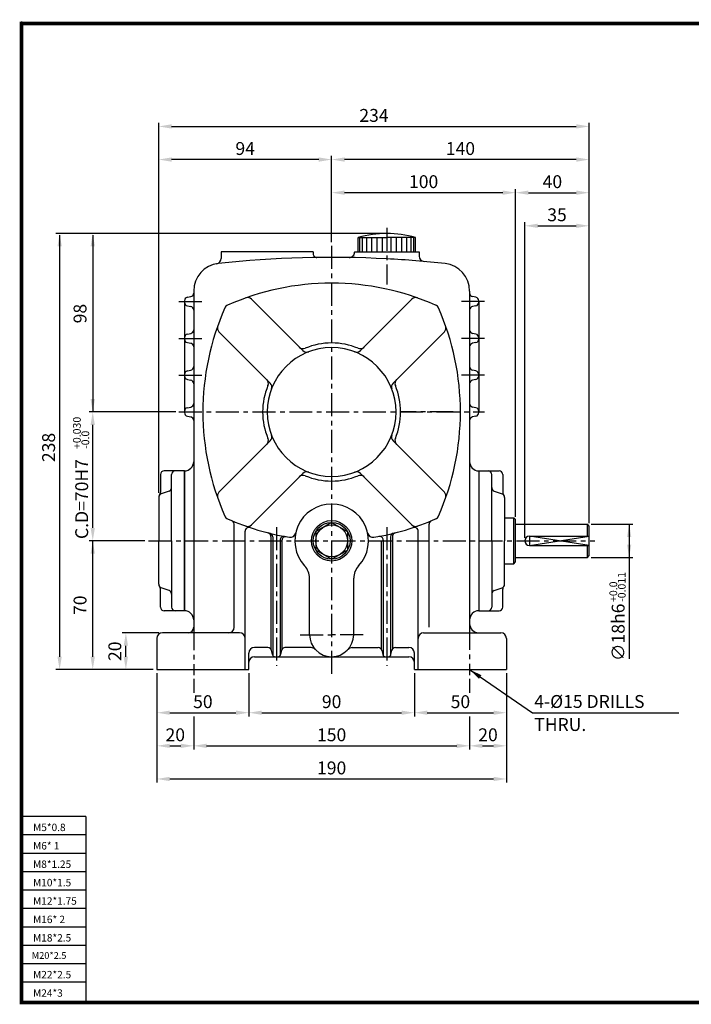
# Model space of a CAD drawing. Extents: x -1 to 377, y 0 to 267.
# Drawn here: x -1 to 182, y 0 to 267 of the extents above; entities that cross this region are included whole.
import ezdxf

# ---------------------------------------------------------------- set-up
doc = ezdxf.new("R2010")
doc.units = 0
doc.header["$LTSCALE"] = 5
doc.linetypes.add('CENTER', pattern=[2, 1.25, -0.25, 0.25, -0.25])
doc.layers.get('0').update_dxf_attribs({"color": 3, "linetype": 'CONTINUOUS'})
for name, color, linetype in [('center', 1, 'CENTER'), ('DIM', 2, 'CONTINUOUS'), ('OUTLINE', 5, 'CONTINUOUS'), ('THIN', 2, 'CONTINUOUS')]:
    doc.layers.add(name, color=color, linetype=linetype)
doc.styles.add('ROMANS', font='romans.shx')

msp = doc.modelspace()

# ---------------------------------------------------------------- linework, layer by layer
for p, q in [((91.5, 203.92), (91.5, 207.84)), ((91.5, 207.84), (99.29, 207.84)), ((91.99, 203.92), (91.99, 207.84)), ((92.72, 203.92), (92.72, 207.84)), ((93.83, 203.92), (93.83, 207.84)), ((95.24, 203.92), (95.24, 207.84)), ((96.69, 203.92), (96.69, 207.84)), ((98.15, 203.92), (98.15, 207.84)), ((107.09, 207.84), (99.29, 207.84)), ((100.44, 203.92), (100.44, 207.84)), ((101.89, 203.92), (101.89, 207.84)), ((103.35, 203.92), (103.35, 207.84)), ((104.76, 203.92), (104.76, 207.84)), ((105.87, 203.92), (105.87, 207.84)), ((106.6, 203.92), (106.6, 207.84)), ((107.09, 203.92), (107.09, 207.84)), ((54.29, 203.92), (54.29, 202.16)), ((79.29, 203.92), (54.29, 203.92)), ((79.29, 203.92), (79.29, 203.4)), ((90.54, 203.92), (108.04, 203.92)), ((90.54, 203.92), (90.54, 203.88)), ((108.04, 203.92), (108.04, 202.8)), ((46.79, 193.28), (46.79, 101.92)), ((121.79, 193.28), (121.79, 103.92)), ((44.29, 190.6), (44.29, 160.24)), ((45.1, 191.58), (45.99, 191.76)), ((76.45, 177.11), (62.5, 191.06)), ((92.14, 177.11), (106.09, 191.06)), ((123.49, 191.58), (122.6, 191.76)), ((124.29, 190.6), (124.29, 160.24)), ((45.1, 189.26), (45.99, 189.08)), ((123.49, 189.26), (122.6, 189.08)), ((67.61, 168.27), (53.66, 182.22)), ((100.98, 168.27), (114.93, 182.22)), ((45.1, 181.58), (45.99, 181.76)), ((45.1, 179.26), (45.99, 179.08)), ((123.49, 181.58), (122.6, 181.76)), ((123.49, 179.26), (122.6, 179.08)), ((45.1, 171.58), (45.99, 171.76)), ((123.49, 171.58), (122.6, 171.76)), ((45.1, 169.26), (45.99, 169.08)), ((123.49, 169.26), (122.6, 169.08)), ((45.1, 161.58), (45.99, 161.76)), ((123.49, 161.58), (122.6, 161.76)), ((45.1, 159.26), (45.99, 159.08)), ((123.49, 159.26), (122.6, 159.08)), ((67.61, 152.58), (53.66, 138.63)), ((100.98, 152.58), (114.93, 138.63)), ((37.79, 143.42), (37.79, 138.54)), ((44.29, 144.42), (38.79, 144.42)), ((40.79, 125.42), (40.79, 143.42)), ((44.29, 106.42), (44.29, 144.42)), ((44.29, 144.42), (44.29, 106.42)), ((44.29, 144.42), (44.29, 125.42)), ((76.45, 143.74), (62.5, 129.79)), ((92.14, 143.74), (106.09, 129.79)), ((124.29, 144.42), (124.29, 138.42)), ((124.29, 144.42), (124.29, 125.42)), ((124.29, 144.42), (129.79, 144.42)), ((127.79, 125.42), (127.79, 143.42)), ((130.79, 143.42), (130.79, 138.54)), ((37.29, 137.22), (37.29, 125.42)), ((40.13, 138.94), (37.96, 138.16)), ((128.46, 138.94), (130.63, 138.16)), ((131.29, 137.22), (131.29, 125.42)), ((131.29, 131.67), (133.79, 131.67)), ((133.79, 119.17), (133.79, 131.67)), ((134.29, 131.17), (133.79, 131.67)), ((134.29, 119.67), (134.29, 131.17)), ((57.79, 101.92), (57.79, 129.97)), ((84.29, 130.42), (79.96, 127.92)), ((84.29, 130.42), (88.62, 127.92)), ((110.79, 101.92), (110.79, 129.97)), ((134.29, 129.92), (153.79, 129.92)), ((154.29, 129.42), (153.79, 129.92)), ((153.79, 126.67), (153.79, 129.92)), ((154.29, 121.42), (154.29, 129.42)), ((60.79, 90.42), (60.79, 128.08)), ((67.79, 126.61), (67.79, 96)), ((68.29, 126.49), (68.29, 94.24)), ((79.96, 127.92), (79.96, 122.92)), ((88.62, 127.92), (88.62, 122.92)), ((100.29, 126.49), (100.29, 94.24)), ((100.79, 126.61), (100.79, 96)), ((107.79, 90.42), (107.79, 128.08)), ((138.04, 126.67), (154.29, 126.67)), ((37.29, 113.63), (37.29, 125.42)), ((40.79, 125.42), (40.79, 107.42)), ((44.29, 125.42), (44.29, 106.42)), ((70.29, 125.62), (70.29, 94.24)), ((70.79, 125.53), (70.79, 96)), ((97.79, 125.53), (97.79, 96)), ((98.29, 125.62), (98.29, 94.24)), ((124.29, 125.42), (124.29, 106.42)), ((127.79, 125.42), (127.79, 107.42)), ((131.29, 113.63), (131.29, 125.42)), ((138.04, 124.17), (154.29, 124.17)), ((153.79, 120.92), (153.79, 124.17)), ((84.29, 120.42), (79.96, 122.92)), ((84.29, 120.42), (88.62, 122.92)), ((134.29, 120.92), (153.79, 120.92)), ((153.79, 120.92), (154.29, 121.42)), ((131.29, 119.17), (133.79, 119.17)), ((133.79, 119.17), (134.29, 119.67)), ((78.29, 99.92), (78.29, 115.23)), ((90.29, 99.92), (90.29, 115.23)), ((40.13, 111.91), (37.96, 112.69)), ((124.29, 112.42), (124.29, 106.42)), ((128.46, 111.91), (130.63, 112.69)), ((37.79, 107.42), (37.79, 112.31)), ((130.79, 107.42), (130.79, 112.31)), ((44.29, 106.42), (38.79, 106.42)), ((124.29, 106.42), (129.79, 106.42)), ((121.79, 103.92), (121.79, 99.92)), ((59.29, 100.42), (38.29, 100.42)), ((109.29, 100.42), (130.29, 100.42)), ((36.79, 98.92), (36.79, 90.42)), ((66.97, 96.42), (63.29, 96.42)), ((78.7, 96.42), (71.61, 96.42)), ((89.88, 96.42), (96.97, 96.42)), ((101.61, 96.42), (105.29, 96.42)), ((131.79, 98.92), (131.79, 90.42)), ((61.79, 90.42), (61.79, 94.92)), ((63.29, 93.92), (84.29, 93.92)), ((68.17, 94.53), (67.96, 95.62)), ((70.63, 95.62), (70.42, 94.53)), ((84.29, 93.92), (105.29, 93.92)), ((97.96, 95.62), (98.17, 94.53)), ((100.42, 94.53), (100.63, 95.62)), ((106.79, 90.42), (106.79, 94.92)), ((36.79, 90.42), (61.79, 90.42)), ((106.79, 90.42), (131.79, 90.42))]:
    msp.add_line(p, q)
for radius in [5.5, 5, 4.33]:
    msp.add_circle((84.29, 125.42), radius)
for centre, radius, start, end in [((99.29, 180.37), 28.55, 74.163, 105.837), ((80.29, 203.4), 1, 180, 270.8084), ((89.04, 203.88), 1.5, 269.0417, 0), ((54.29, 193.28), 7.5, 96.2629, 180), ((52.79, 202.16), 1.5, 279.5941, 0), ((84.29, -80.08), 282.5, 86.9563, 96.2629), ((84.29, -80.08), 282.5, 83.7371, 86.9563), ((109.54, 202.8), 1.5, 180, 264.8992), ((114.29, 193.28), 7.5, 0, 83.7371), ((84.29, 125.42), 70, 90, 113.8202), ((84.29, 125.42), 70, 66.1798, 90), ((45.79, 192.74), 1, 281.3099, 0), ((122.79, 192.74), 1, 180, 258.6901), ((45.29, 190.6), 1, 101.3099, 180), ((45.29, 190.24), 1, 180, 258.6901), ((61.44, 190), 1.5, 45, 109.4919), ((107.15, 190), 1.5, 70.5081, 135), ((123.29, 190.6), 1, 0, 78.6901), ((123.29, 190.24), 1, 281.3099, 0), ((45.79, 188.1), 1, 0, 78.6901), ((119.29, 160.42), 70, 156.1798, 203.8202), ((56.63, 188.09), 1.5, 113.8202, 156.1798), ((111.96, 188.09), 1.5, 23.8202, 66.1798), ((49.29, 160.42), 70, 336.1798, 23.8202), ((122.79, 188.1), 1, 101.3099, 180), ((45.79, 182.74), 1, 281.3099, 0), ((54.72, 183.28), 1.5, 160.5081, 225), ((113.87, 183.28), 1.5, 315, 19.4919), ((122.79, 182.74), 1, 180, 258.6901), ((45.29, 180.6), 1, 101.3099, 180), ((45.29, 180.24), 1, 180, 258.6901), ((123.29, 180.6), 1, 0, 78.6901), ((123.29, 180.24), 1, 281.3099, 0), ((45.79, 178.1), 1, 0, 78.6901), ((84.29, 160.42), 17.5, 90, 270), ((76.55, 179.13), 1.5, 225, 292.498), ((77.51, 178.17), 1.5, 225, 290.9273), ((84.29, 160.42), 18.75, 90, 112.498), ((84.29, 160.42), 18.75, 67.502, 90), ((84.29, 160.42), 17.5, 270, 90), ((91.08, 178.17), 1.5, 249.0727, 315), ((92.04, 179.13), 1.5, 247.502, 315), ((122.79, 178.1), 1, 101.3099, 180), ((45.29, 170.6), 1, 101.3099, 180), ((45.79, 172.74), 1, 281.3099, 0), ((122.79, 172.74), 1, 180, 258.6901), ((123.29, 170.6), 1, 0, 78.6901), ((45.29, 170.24), 1, 180, 258.6901), ((45.79, 168.1), 1, 0, 78.6901), ((65.59, 168.17), 1.5, 337.502, 45), ((103, 168.17), 1.5, 135, 202.498), ((122.79, 168.1), 1, 101.3099, 180), ((123.29, 170.24), 1, 281.3099, 0), ((84.29, 160.42), 18.75, 157.502, 202.498), ((66.55, 167.21), 1.5, 339.0727, 45), ((102.04, 167.21), 1.5, 135, 200.9273), ((84.29, 160.42), 18.75, 337.502, 22.498), ((45.29, 160.6), 1, 101.3099, 180), ((45.79, 162.74), 1, 281.3099, 0), ((122.79, 162.74), 1, 180, 258.6901), ((123.29, 160.6), 1, 0, 78.6901), ((45.29, 160.24), 1, 180, 258.6901), ((45.79, 158.1), 1, 0, 78.6901), ((122.79, 158.1), 1, 101.3099, 180), ((123.29, 160.24), 1, 281.3099, 0), ((65.59, 152.67), 1.5, 315, 22.498), ((66.55, 153.64), 1.5, 315, 20.9273), ((102.04, 153.64), 1.5, 159.0727, 225), ((103, 152.67), 1.5, 157.502, 225), ((44.29, 146.92), 2.5, 270, 0), ((124.29, 146.92), 2.5, 180, 270), ((38.79, 143.42), 1, 90, 180), ((41.79, 143.42), 1, 90, 180), ((76.55, 141.71), 1.5, 67.502, 135), ((77.51, 142.68), 1.5, 69.0727, 135), ((84.29, 160.42), 18.75, 247.502, 270), ((84.29, 160.42), 18.75, 270, 292.498), ((91.08, 142.68), 1.5, 45, 110.9273), ((92.04, 141.71), 1.5, 45, 112.498), ((126.79, 143.42), 1, 0, 90), ((129.79, 143.42), 1, 0, 90), ((39.79, 139.88), 1, 289.6538, 0), ((128.79, 139.88), 1, 180, 250.3462), ((38.29, 137.22), 1, 109.6538, 180), ((36.79, 138.54), 1, 318.5904, 0), ((54.72, 137.57), 1.5, 135, 199.4919), ((113.87, 137.57), 1.5, 340.5081, 45), ((130.29, 137.22), 1, 0, 70.3462), ((131.79, 138.54), 1, 180, 221.4096), ((84.29, 125.42), 10, 90, 222.8334), ((84.29, 125.42), 10, 317.1666, 90), ((56.63, 132.76), 1.5, 203.8202, 246.1798), ((84.29, 195.42), 70, 246.1798, 260.5552), ((84.29, 195.42), 70, 279.4448, 293.8202), ((111.96, 132.76), 1.5, 293.8202, 336.1798), ((56.79, 129.97), 1, 0, 67.2119), ((61.79, 128.08), 1, 71.5244, 180), ((61.44, 130.85), 1.5, 250.5081, 315), ((107.15, 130.85), 1.5, 225, 289.4919), ((106.79, 128.08), 1, 0, 108.4756), ((111.79, 129.97), 1, 112.7881, 180), ((66.79, 126.61), 1, 0, 75.7308), ((67.29, 126.49), 1, 0, 76.1467), ((71.29, 125.62), 1, 79.4497, 180), ((71.79, 125.53), 1, 79.8599, 180), ((73.05, 127.85), 1.5, 260.5552, 347.8085), ((95.54, 127.85), 1.5, 192.1915, 279.4448), ((97.29, 125.62), 1, 0, 100.5503), ((101.29, 126.49), 1, 103.8533, 180), ((101.79, 126.61), 1, 104.2692, 180), ((138.04, 125.42), 1.25, 90, 270), ((73.29, 115.23), 5, 0, 42.8334), ((95.29, 115.23), 5, 137.1666, 180), ((38.29, 113.63), 1, 180, 250.3462), ((36.79, 112.31), 1, 0, 41.4096), ((130.29, 113.63), 1, 289.6538, 0), ((131.79, 112.31), 1, 138.5904, 180), ((39.79, 110.97), 1, 0, 70.3462), ((128.79, 110.97), 1, 109.6538, 180), ((38.79, 107.42), 1, 180, 270), ((41.79, 107.42), 1, 180, 270), ((126.79, 107.42), 1, 270, 0), ((129.79, 107.42), 1, 270, 0), ((44.29, 103.92), 2.5, 0, 90), ((124.29, 103.92), 2.5, 90, 180), ((45.29, 101.92), 1.5, 270, 0), ((56.29, 101.92), 1.5, 270, 360), ((124.29, 102.92), 2.5, 180, 270), ((38.29, 98.92), 1.5, 90, 180), ((59.29, 98.92), 1.5, 360, 90), ((84.29, 99.92), 6, 180, 270), ((84.29, 99.92), 6, 270, 0), ((109.29, 98.92), 1.5, 90, 180), ((130.29, 98.92), 1.5, 0, 90), ((63.29, 94.92), 1.5, 90, 180), ((66.97, 95.42), 1, 11.3099, 90), ((71.61, 95.42), 1, 90, 168.6901), ((78.7, 94.92), 1.5, 41.8103, 90), ((89.88, 94.92), 1.5, 90, 138.1897), ((96.97, 95.42), 1, 11.3099, 90), ((101.61, 95.42), 1, 90, 168.6901), ((105.29, 94.92), 1.5, 0, 90), ((63.29, 92.42), 1.5, 90, 180), ((68.91, 94.67), 0.75, 191.3099, 270), ((69.68, 94.67), 0.75, 270, 348.6901), ((98.91, 94.67), 0.75, 191.3099, 270), ((99.68, 94.67), 0.75, 270, 348.6901), ((105.29, 92.42), 1.5, 0, 90)]:
    msp.add_arc(centre, radius, start, end)
at = {"layer": 'center'}
for p, q in [((99.29, 210.45), (99.29, 195.05)), ((84.29, 205.54), (84.29, 88.92)), ((42.79, 190.42), (49.23, 190.42)), ((125.79, 190.42), (119.36, 190.42)), ((42.79, 180.42), (49.23, 180.42)), ((125.79, 180.42), (119.36, 180.42)), ((42.79, 170.42), (49.23, 170.42)), ((125.79, 170.42), (119.36, 170.42)), ((42.79, 160.42), (125.79, 160.42)), ((117.29, 160.42), (102.79, 160.42)), ((69.29, 129.15), (69.29, 91.42)), ((99.29, 129.15), (99.29, 91.42)), ((34.52, 125.42), (155.79, 125.42)), ((46.79, 101.92), (46.79, 88.92)), ((121.79, 102.04), (121.79, 88.92)), ((75.77, 99.92), (84.29, 99.92)), ((92.82, 99.92), (84.29, 99.92))]:
    msp.add_line(p, q, dxfattribs=at)
at = {"layer": 'DIM'}
for p, q in [((37.29, 230), (37.29, 239)), ((154.29, 230), (154.29, 239)), ((40.79, 238), (150.79, 238)), ((37.29, 138.46), (37.29, 230)), ((80.79, 229), (40.79, 229)), ((84.29, 221), (84.29, 230)), ((150.79, 229), (87.79, 229)), ((154.29, 221), (154.29, 230)), ((84.29, 206.54), (84.29, 221)), ((130.79, 220), (87.79, 220)), ((134.29, 131.96), (134.29, 221)), ((137.79, 220), (150.79, 220)), ((154.29, 212), (154.29, 221)), ((136.79, 126.21), (136.79, 212)), ((154.29, 130.21), (154.29, 212)), ((18.36, 208.92), (9.36, 208.92)), ((99.29, 208.92), (18.36, 208.92)), ((140.29, 211), (150.79, 211)), ((10.36, 208.42), (10.36, 93.92)), ((19.36, 208.42), (19.36, 160.42)), ((41.92, 160.42), (18.36, 160.42)), ((19.36, 128.92), (19.36, 156.92)), ((154.79, 129.92), (166.16, 129.92)), ((165.16, 129.92), (165.16, 120.92)), ((33.54, 125.42), (18.36, 125.42)), ((19.36, 93.92), (19.36, 125.42)), ((154.79, 120.92), (166.16, 120.92)), ((165.16, 120.92), (165.16, 93.4)), ((37.29, 100.42), (27.36, 100.42)), ((28.36, 93.92), (28.36, 96.92)), ((18.36, 90.42), (9.36, 90.42)), ((27.36, 90.42), (18.36, 90.42)), ((35.79, 90.42), (27.36, 90.42)), ((36.79, 89.42), (36.79, 77.72)), ((61.79, 89.42), (61.79, 77.72)), ((106.79, 89.42), (106.79, 77.72)), ((121.79, 90.42), (138.88, 78.7)), ((131.79, 89.42), (131.79, 77.72)), ((46.79, 87.92), (46.79, 84.15)), ((121.79, 87.92), (121.79, 84.15)), ((36.79, 77.72), (36.79, 68.72)), ((40.29, 78.72), (58.29, 78.72)), ((46.79, 77.72), (46.79, 68.72)), ((65.29, 78.72), (103.29, 78.72)), ((110.29, 78.72), (128.29, 78.72)), ((121.79, 77.72), (121.79, 68.72)), ((131.79, 77.72), (131.79, 68.72)), ((138.88, 78.7), (178.64, 78.7)), ((40.29, 69.72), (43.29, 69.72)), ((50.29, 69.72), (118.29, 69.72)), ((125.29, 69.72), (128.29, 69.72)), ((36.79, 68.72), (36.79, 59.72)), ((131.79, 68.72), (131.79, 59.72)), ((40.29, 60.72), (128.29, 60.72))]:
    msp.add_line(p, q, dxfattribs=at)
for points in [[(40.79, 238.59), (40.79, 237.42), (37.29, 238)], [(150.79, 238.59), (150.79, 237.42), (154.29, 238)], [(40.79, 229.59), (40.79, 228.42), (37.29, 229)], [(80.79, 229.59), (80.79, 228.42), (84.29, 229)], [(87.79, 229.59), (87.79, 228.42), (84.29, 229)], [(150.79, 229.59), (150.79, 228.42), (154.29, 229)], [(87.79, 220.59), (87.79, 219.42), (84.29, 220)], [(130.79, 220.59), (130.79, 219.42), (134.29, 220)], [(137.79, 220.59), (137.79, 219.42), (134.29, 220)], [(150.79, 220.59), (150.79, 219.42), (154.29, 220)], [(140.29, 211.59), (140.29, 210.42), (136.79, 211)], [(150.79, 211.59), (150.79, 210.42), (154.29, 211)], [(9.77, 205.42), (10.94, 205.42), (10.36, 208.92)], [(18.77, 205.42), (19.94, 205.42), (19.36, 208.92)], [(18.77, 163.92), (19.94, 163.92), (19.36, 160.42)], [(18.77, 156.92), (19.94, 156.92), (19.36, 160.42)], [(18.77, 128.92), (19.94, 128.92), (19.36, 125.42)], [(165.74, 126.42), (164.57, 126.42), (165.16, 129.92)], [(18.77, 121.92), (19.94, 121.92), (19.36, 125.42)], [(165.74, 124.42), (164.57, 124.42), (165.16, 120.92)], [(27.77, 96.92), (28.94, 96.92), (28.36, 100.42)], [(9.77, 93.92), (10.94, 93.92), (10.36, 90.42)], [(18.77, 93.92), (19.94, 93.92), (19.36, 90.42)], [(27.77, 93.92), (28.94, 93.92), (28.36, 90.42)], [(125.01, 88.92), (124.35, 87.96), (121.79, 90.42)], [(40.29, 79.3), (40.29, 78.14), (36.79, 78.72)], [(58.29, 79.3), (58.29, 78.14), (61.79, 78.72)], [(65.29, 79.3), (65.29, 78.14), (61.79, 78.72)], [(103.29, 79.3), (103.29, 78.14), (106.79, 78.72)], [(110.29, 79.3), (110.29, 78.14), (106.79, 78.72)], [(128.29, 79.3), (128.29, 78.14), (131.79, 78.72)], [(40.29, 70.3), (40.29, 69.14), (36.79, 69.72)], [(43.29, 70.3), (43.29, 69.14), (46.79, 69.72)], [(50.29, 70.3), (50.29, 69.14), (46.79, 69.72)], [(118.29, 70.3), (118.29, 69.14), (121.79, 69.72)], [(125.29, 70.3), (125.29, 69.14), (121.79, 69.72)], [(128.29, 70.3), (128.29, 69.14), (131.79, 69.72)], [(40.29, 61.3), (40.29, 60.14), (36.79, 60.72)], [(128.29, 61.3), (128.29, 60.14), (131.79, 60.72)]]:
    msp.add_solid(points, dxfattribs=at)
at = {"layer": 'OUTLINE'}
for p, q in [((376.5, 266), (-0.5, 266)), ((0, 266.5), (0, -0.5)), ((-0.5, 0), (376.5, 0))]:
    msp.add_line(p, q, dxfattribs=at)
at = {"layer": 'OUTLINE', "const_width": 1}
msp.add_lwpolyline([(0, 266), (376, 266), (376, 0), (0, 0), (0, 266.5)], dxfattribs=at)
at = {"layer": 'THIN'}
for p, q in [((17.5, 50.5), (0.5, 50.5)), ((17.5, 50.5), (17.5, 0.5)), ((17.5, 45.5), (0.5, 45.5)), ((17.5, 40.5), (0.5, 40.5)), ((17.5, 35.5), (0.5, 35.5)), ((17.5, 30.5), (0.5, 30.5)), ((17.5, 25.5), (0.5, 25.5)), ((17.5, 20.5), (0.5, 20.5)), ((17.5, 15.5), (0.5, 15.5)), ((17.5, 10.5), (0.5, 10.5)), ((17.5, 5.5), (0.5, 5.5))]:
    msp.add_line(p, q, dxfattribs=at)
msp.add_lwpolyline([(154.29, 124.17), (138.04, 126.67), (138.04, 124.17), (154.29, 126.67)], dxfattribs=at)

# ---------------------------------------------------------------- texts
at = {"layer": 'DIM', "style": 'ROMANS'}
for s, p in [('+0.030', (16.1, 150.37)), ('-0.0', (18.39, 150.37)), ('-0.011', (164.19, 108.81)), ('+0.0', (161.9, 108.81))]:
    msp.add_text(s, height=2.1, rotation=90, dxfattribs=at).set_placement(p)
for s, p in [('4-%%c15 DRILLS', (139.36, 80.02)), ('THRU.', (139.36, 73.76))]:
    msp.add_text(s, height=3.5, dxfattribs=at).set_placement(p)
at = {"layer": 'DIM', "char_height": 3.5, "attachment_point": 5, "style": 'ROMANS'}
for s, insert in [('\\A1;234', (95.79, 241)), ('\\A1;94', (60.79, 232)), ('\\A1;140', (119.29, 232)), ('\\A1;100', (109.29, 223)), ('\\A1;40', (144.29, 223)), ('\\A1;35', (145.54, 214)), ('\\A1;50', (49.29, 81.72)), ('\\A1;90', (84.29, 81.72)), ('\\A1;50', (119.29, 81.72)), ('\\A1;20', (41.79, 72.72)), ('\\A1;150', (84.29, 72.72)), ('\\A1;20', (126.79, 72.72)), ('\\A1;190', (84.29, 63.72))]:
    msp.add_mtext(s, dxfattribs=dict(at, insert=insert))
at = {"layer": 'DIM', "char_height": 3.5, "attachment_point": 5, "rotation": 90, "style": 'ROMANS'}
for s, insert in [('98', (16.36, 187.15)), ('\\A1;238', (7.36, 150.78)), ('\\A1;C.D=70H7', (16.36, 136.77)), ('70', (16.36, 107.92)), ('\\A1;∅18h6', (162.16, 100.56)), ('\\A1;20', (25.36, 95.42))]:
    msp.add_mtext(s, dxfattribs=dict(at, insert=insert))
at = {"layer": 'THIN'}
for s, height, p in [('M5*0.8', 2.01, (3.14, 46.56)), ('M6* 1', 2.01, (3.14, 41.56)), ('M8*1.25', 2.01, (3.14, 36.56)), ('M10*1.5', 2.01, (3.14, 31.56)), ('M12*1.75', 2.01, (3.14, 26.56)), ('M16* 2', 2.01, (3.14, 21.56)), ('M18*2.5', 2.01, (3.14, 16.56)), ('M20*2.5', 1.828, (2.78, 11.85)), ('M22*2.5', 2.01, (3.14, 6.56)), ('M24*3', 2.01, (3.14, 1.56))]:
    msp.add_text(s, height=height, dxfattribs=at).set_placement(p)

doc.saveas('drawing.dxf')
